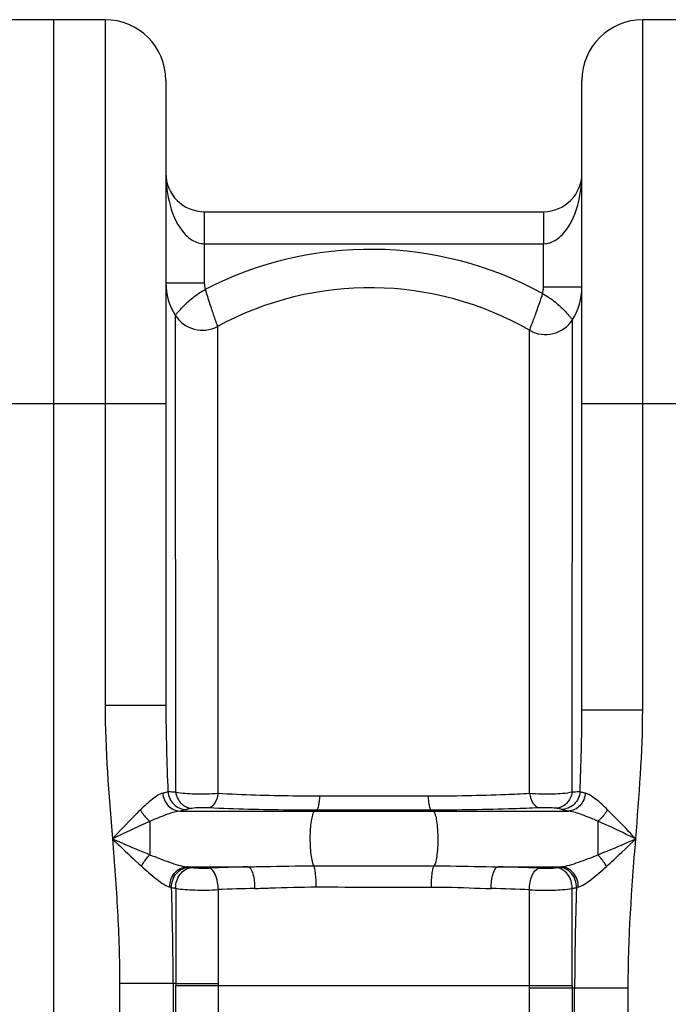
# Model space of a CAD drawing. Units: millimetres. Extents: x -2037 to 3419, y -534 to 3204.
# Drawn here: x -397 to -194, y 2465 to 2772 of the extents above; entities that cross this region are included whole.
import ezdxf

# ---------------------------------------------------------------- set-up
doc = ezdxf.new("R2010")
doc.units = ezdxf.units.MM
doc.header["$LTSCALE"] = 46.255
doc.layers.get('0').update_dxf_attribs({"linetype": 'CONTINUOUS'})
doc.layers.add('03___PRT_ALL_CURVES', color=7, linetype='CONTINUOUS')

msp = doc.modelspace()

# ---------------------------------------------------------------- linework, layer by layer
at = {"color": 7, "linetype": 'Continuous'}
for p, q in [((-369.903, 2772.444), (-401.903, 2772.444)), ((-385.903, 1209.444), (-385.903, 2772.444)), ((-169.903, 2772.444), (-201.903, 2772.444)), ((-350.903, 2753.444), (-350.903, 2558.14)), ((-220.903, 2556.757), (-220.903, 2753.444)), ((-338.906, 2712.444), (-232.9, 2712.444))]:
    msp.add_line(p, q, dxfattribs=at)
at = {"color": 9, "linetype": 'Continuous'}
for p, q in [((-369.903, 2772.444), (-369.903, 2558.141)), ((-201.903, 2556.757), (-201.903, 2772.444)), ((-338.903, 2712.444), (-338.903, 2690.197)), ((-232.903, 2712.444), (-232.904, 2708.001)), ((-232.904, 2708.001), (-232.903, 2704.396)), ((-338.903, 2702.444), (-232.903, 2702.444)), ((-232.903, 2704.396), (-232.903, 2702.444)), ((-232.903, 2688.841), (-232.903, 2702.444)), ((-350.903, 2690.197), (-338.903, 2690.197)), ((-220.903, 2688.841), (-232.903, 2688.841)), ((-347.977, 2680.066), (-347.957, 2652.612)), ((-223.842, 2653.829), (-223.827, 2678.714)), ((-334.753, 2676.605), (-334.631, 2530.579)), ((-237.24, 2530.587), (-237.272, 2675.375)), ((-350.903, 2652.444), (-420.903, 2652.444)), ((-347.957, 2652.612), (-347.955, 2649.487)), ((-150.903, 2652.444), (-220.903, 2652.444)), ((-347.955, 2649.487), (-347.89, 2558.233)), ((-223.912, 2556.782), (-223.846, 2648.84)), ((-356.468, 2558.141), (-369.903, 2558.141)), ((-350.903, 2558.141), (-356.468, 2558.141)), ((-347.89, 2558.233), (-347.872, 2531.011)), ((-223.914, 2554.399), (-223.912, 2556.782)), ((-220.903, 2556.757), (-201.903, 2556.757)), ((-346.591, 2525.11), (-225.116, 2525.11)), ((-303.805, 2525.399), (-304.414, 2525.11)), ((-268.025, 2525.41), (-267.393, 2525.11)), ((-355.903, 2521.919), (-355.903, 2511.486)), ((-215.903, 2521.966), (-215.903, 2511.444)), ((-304.716, 2508.016), (-267.098, 2508.005)), ((-344.395, 2507.713), (-325.242, 2507.713)), ((-247.059, 2507.713), (-227.32, 2507.713)), ((-365.37, 2471.189), (-365.37, 1489.769)), ((-348.637, 2471.189), (-365.37, 2471.189)), ((-348.637, 2471.189), (-348.637, 2379.047)), ((-347.827, 2471.189), (-348.637, 2471.189)), ((-347.827, 2471.189), (-334.579, 2471.196)), ((-334.579, 2471.196), (-334.578, 2470.65)), ((-347.826, 2379.122), (-347.826, 2470.65)), ((-347.826, 2470.65), (-334.578, 2470.65)), ((-334.578, 2470.65), (-334.578, 2379.215)), ((-237.228, 2469.788), (-237.228, 2470.605)), ((-237.228, 2379.215), (-237.228, 2469.788)), ((-206.437, 2469.788), (-237.228, 2469.788)), ((-223.981, 2469.788), (-223.981, 2379.122)), ((-223.169, 2379.047), (-223.17, 2469.788)), ((-206.437, 1489.769), (-206.437, 2469.788))]:
    msp.add_line(p, q, dxfattribs=at)
at = {"color": 7, "linetype": 'Continuous'}
for centre, radius, start, end in [((-369.903, 2753.444), 19, 0, 90), ((-201.903, 2753.444), 19, 90, 180), ((-338.903, 2724.444), 12, 180, 269.98521), ((-232.903, 2724.444), 12, 270.01568, 360), ((-331.903, 2690.197), 19, 180, 212.2226), ((-287.115, 2588.681), 100, 60.10402, 118.44941), ((-239.903, 2688.841), 19, 327.79383, 360), ((-339.517, 2685.397), 10, 212.22145, 298.45006), ((-232.288, 2684.044), 10, 240.10402, 327.79393)]:
    msp.add_arc(centre, radius, start, end, dxfattribs=at)
at = {"color": 9, "linetype": 'Continuous'}
for centre, radius, start, end in [((-287.115, 2588.681), 112, 61.22038, 117.36584), ((-331.903, 2690.197), 7, 180, 197.08268), ((-239.903, 2688.841), 7, 343.43791, 360), ((-348.753, 2481.11), 26.958, 79.16148, 80.69806), ((-308.233, 1820.14), 687.783, 91.417108, 92.437344), ((-264.372, 1805.175), 702.751, 87.550427, 88.588284), ((-222.987, 2481.252), 26.814, 99.29788, 100.97589), ((-353.483, 2485.149), 16.674, 74.94967, 76.87212), ((-1291.015, 2470.021), 942.379, 0.071025, 1.899116), ((-307.647, 1841.004), 660.124, 91.339649, 92.340502), ((-275.804, 15175.861), 12674.48, 269.8727805, 270.035769), ((-265.358, 1828.649), 672.467, 87.603079, 88.624281), ((734.362, 2468.413), 957.533, 178.036022, 179.917676), ((-218.256, 2485.298), 16.514, 103.16925, 105.27855), ((-129.112, 2471.378), 218.716, 180.04936, 180.19361), ((-231.566, 4334.387), 1863.745, 269.825929, 270.233241), ((-22.595, 2469.783), 201.385, 179.75372, 179.99863)]:
    msp.add_arc(centre, radius, start, end, dxfattribs=at)
for points, knots in [([(-350.903, 2724.444), (-350.903, 2721.085), (-350.093, 2714.332), (-347.224, 2707.827), (-344.867, 2705.352)], [0, 0, 0, 0, 0.4956372, 1, 1, 1, 1]), ([(-226.94, 2705.352), (-224.582, 2707.828), (-221.714, 2714.333), (-220.904, 2721.085), (-220.903, 2724.444)], [0, 0, 0, 0, 0.504366, 1, 1, 1, 1]), ([(-347.977, 2680.066), (-347.995, 2680.077), (-347.866, 2680.154), (-347.819, 2680.286), (-347.579, 2680.529), (-347.186, 2681.012), (-346.464, 2681.81), (-345.406, 2682.935), (-344.059, 2684.231), (-341.86, 2686.122), (-339.965, 2687.4), (-338.597, 2688.148)], [0, 0, 0, 0, 0.0050663, 0.0201784, 0.0451112, 0.0795152, 0.1747633, 0.3011394, 0.4530078, 0.6243517, 1, 1, 1, 1]), ([(-338.598, 2688.151), (-338.181, 2686.664), (-337.507, 2684.523), (-336.606, 2681.806), (-336.015, 2680.088), (-335.499, 2678.657), (-335.181, 2677.736), (-334.929, 2677.11), (-334.895, 2676.912), (-334.688, 2676.561), (-334.753, 2676.605)], [0, 0, 0, 0, 0.3805995, 0.5532189, 0.7050251, 0.8300071, 0.923128, 0.9564964, 0.9805809, 1, 1, 1, 1]), ([(-237.272, 2675.375), (-237.339, 2675.332), (-237.123, 2675.679), (-237.086, 2675.876), (-236.82, 2676.498), (-236.482, 2677.413), (-235.935, 2678.835), (-235.308, 2680.542), (-234.352, 2683.245), (-233.623, 2685.371), (-233.191, 2686.855)], [0, 0, 0, 0, 0.0194269, 0.0435201, 0.0768986, 0.1700387, 0.2950308, 0.4468243, 0.6194223, 1, 1, 1, 1]), ([(-233.193, 2686.847), (-231.828, 2686.089), (-229.925, 2684.818), (-227.73, 2682.914), (-226.387, 2681.609), (-225.333, 2680.476), (-224.614, 2679.671), (-224.222, 2679.183), (-223.984, 2678.937), (-223.938, 2678.804), (-223.809, 2678.725), (-223.827, 2678.714)], [0, 0, 0, 0, 0.3754391, 0.5466841, 0.6985318, 0.8249738, 0.9203281, 0.9547871, 0.9797706, 0.99492, 1, 1, 1, 1]), ([(-223.846, 2648.84), (-223.846, 2649.269), (-223.844, 2650.932), (-223.842, 2652.595), (-223.842, 2653.829)], [0, 0, 0, 0, 0.2579784, 1, 1, 1, 1]), ([(-223.934, 2531.027), (-223.932, 2533.006), (-223.927, 2540.797), (-223.92, 2548.587), (-223.914, 2554.399)], [0, 0, 0, 0, 0.2539569, 1, 1, 1, 1]), ([(-351.896, 2530.697), (-352.432, 2530.589), (-353.574, 2530.021), (-355.929, 2528.289), (-357.665, 2526.643), (-358.874, 2525.472)], [0, 0, 0, 0, 0.1867276, 0.4255387, 1, 1, 1, 1]), ([(-350.284, 2531.16), (-350.383, 2531.115), (-350.906, 2530.911), (-351.454, 2530.786), (-351.896, 2530.697)], [0, 0, 0, 0, 0.1950826, 1, 1, 1, 1]), ([(-351.896, 2530.697), (-351.762, 2529.281), (-350.633, 2526.536), (-347.905, 2525.166), (-346.591, 2525.11)], [0, 0, 0, 0, 0.5195838, 1, 1, 1, 1]), ([(-347.872, 2531.011), (-348.127, 2531.022), (-348.932, 2531.061), (-349.737, 2531.106), (-350.284, 2531.16)], [0, 0, 0, 0, 0.3172775, 1, 1, 1, 1]), ([(-350.284, 2531.16), (-350.154, 2529.718), (-348.82, 2526.852), (-345.881, 2525.634), (-344.458, 2525.609)], [0, 0, 0, 0, 0.5044503, 1, 1, 1, 1]), ([(-334.63, 2530.579), (-337.052, 2530.386), (-341.476, 2530.346), (-345.921, 2530.601), (-347.872, 2531.011)], [0, 0, 0, 0, 0.5492917, 1, 1, 1, 1]), ([(-347.87, 2531.011), (-347.642, 2529.709), (-346.5, 2527.264), (-344.004, 2526.024), (-342.805, 2525.966)], [0, 0, 0, 0, 0.5241307, 1, 1, 1, 1]), ([(-334.63, 2530.579), (-334.81, 2529.502), (-335.294, 2527.731), (-336.761, 2526.229), (-337.5, 2526.117)], [0, 0, 0, 0, 0.5935723, 1, 1, 1, 1]), ([(-302.901, 2529.768), (-305.669, 2529.769), (-316.25, 2529.84), (-326.829, 2530.163), (-334.631, 2530.579)], [0, 0, 0, 0, 0.261622, 1, 1, 1, 1]), ([(-302.901, 2529.768), (-302.927, 2529.216), (-303.001, 2528.214), (-303.188, 2526.877), (-303.42, 2525.983), (-303.649, 2525.478), (-303.805, 2525.399)], [0, 0, 0, 0, 0.3659407, 0.6692338, 0.8839178, 1, 1, 1, 1]), ([(-268.965, 2529.768), (-271.78, 2529.766), (-283.093, 2529.76), (-294.405, 2529.762), (-302.901, 2529.768)], [0, 0, 0, 0, 0.2488908, 1, 1, 1, 1]), ([(-237.24, 2530.587), (-239.733, 2530.452), (-250.302, 2529.964), (-260.883, 2529.775), (-268.965, 2529.768)], [0, 0, 0, 0, 0.2360409, 1, 1, 1, 1]), ([(-268.965, 2529.768), (-268.938, 2529.218), (-268.861, 2528.218), (-268.664, 2526.884), (-268.424, 2525.988), (-268.184, 2525.487), (-268.025, 2525.41)], [0, 0, 0, 0, 0.365145, 0.667911, 0.8826659, 1, 1, 1, 1]), ([(-223.934, 2531.027), (-225.892, 2530.604), (-230.36, 2530.34), (-234.806, 2530.384), (-237.24, 2530.587)], [0, 0, 0, 0, 0.4506859, 1, 1, 1, 1]), ([(-237.24, 2530.587), (-237.055, 2529.515), (-236.558, 2527.744), (-235.074, 2526.264), (-234.332, 2526.153)], [0, 0, 0, 0, 0.5915809, 1, 1, 1, 1]), ([(-223.932, 2531.027), (-224.163, 2529.729), (-225.31, 2527.293), (-227.802, 2526.061), (-228.999, 2526.003)], [0, 0, 0, 0, 0.5239523, 1, 1, 1, 1]), ([(-221.47, 2531.192), (-221.596, 2529.747), (-222.935, 2526.871), (-225.885, 2525.656), (-227.312, 2525.632)], [0, 0, 0, 0, 0.5040018, 1, 1, 1, 1]), ([(-219.81, 2530.706), (-219.943, 2529.288), (-221.07, 2526.539), (-223.8, 2525.166), (-225.116, 2525.11)], [0, 0, 0, 0, 0.5195837, 1, 1, 1, 1]), ([(-221.471, 2531.193), (-221.616, 2531.177), (-222.436, 2531.102), (-223.258, 2531.059), (-223.934, 2531.027)], [0, 0, 0, 0, 0.1779349, 1, 1, 1, 1]), ([(-219.81, 2530.706), (-219.985, 2530.741), (-220.548, 2530.865), (-221.111, 2531.019), (-221.471, 2531.192)], [0, 0, 0, 0, 0.3083032, 1, 1, 1, 1]), ([(-212.906, 2525.553), (-214.102, 2526.708), (-215.82, 2528.333), (-218.152, 2530.039), (-219.28, 2530.599), (-219.81, 2530.706)], [0, 0, 0, 0, 0.5745089, 0.8132124, 1, 1, 1, 1]), ([(-358.874, 2525.472), (-359.601, 2524.767), (-362.58, 2521.793), (-365.455, 2518.719), (-367.642, 2516.388)], [0, 0, 0, 0, 0.2406106, 1, 1, 1, 1]), ([(-358.874, 2525.472), (-358.288, 2524.448), (-357.336, 2523.195), (-356.19, 2522.151), (-355.903, 2521.919)], [0, 0, 0, 0, 0.7616106, 1, 1, 1, 1]), ([(-346.591, 2525.11), (-348.095, 2524.955), (-351.25, 2523.875), (-354.274, 2522.624), (-355.903, 2521.919)], [0, 0, 0, 0, 0.4597989, 1, 1, 1, 1]), ([(-344.458, 2525.609), (-344.591, 2525.561), (-345.29, 2525.344), (-346.01, 2525.208), (-346.591, 2525.11)], [0, 0, 0, 0, 0.1930266, 1, 1, 1, 1]), ([(-342.805, 2525.966), (-342.981, 2525.94), (-343.537, 2525.848), (-344.095, 2525.739), (-344.458, 2525.609)], [0, 0, 0, 0, 0.3150986, 1, 1, 1, 1]), ([(-337.5, 2526.117), (-338.481, 2526.162), (-340.252, 2526.159), (-342.026, 2526.082), (-342.805, 2525.966)], [0, 0, 0, 0, 0.555079, 1, 1, 1, 1]), ([(-303.805, 2525.399), (-306.743, 2525.396), (-317.977, 2525.445), (-329.212, 2525.735), (-337.5, 2526.117)], [0, 0, 0, 0, 0.2615112, 1, 1, 1, 1]), ([(-304.414, 2525.11), (-304.698, 2524.975), (-305.094, 2524.03), (-305.484, 2522.411), (-305.771, 2520), (-305.944, 2516.304), (-305.823, 2512.652), (-305.31, 2509.59), (-304.97, 2508.41), (-304.716, 2508.016)], [0, 0, 0, 0, 0.0540368, 0.155982, 0.2979247, 0.46444, 0.7938829, 0.9195134, 1, 1, 1, 1]), ([(-268.025, 2525.41), (-270.993, 2525.411), (-282.92, 2525.414), (-294.847, 2525.408), (-303.805, 2525.399)], [0, 0, 0, 0, 0.2488931, 1, 1, 1, 1]), ([(-234.332, 2526.153), (-236.982, 2526.028), (-248.207, 2525.576), (-259.444, 2525.406), (-268.025, 2525.41)], [0, 0, 0, 0, 0.2361606, 1, 1, 1, 1]), ([(-267.393, 2525.11), (-267.108, 2524.974), (-266.712, 2524.027), (-266.321, 2522.404), (-266.034, 2519.987), (-265.863, 2516.285), (-265.985, 2512.631), (-266.501, 2509.572), (-266.842, 2508.395), (-267.098, 2508.005)], [0, 0, 0, 0, 0.0541192, 0.15626, 0.2984541, 0.4651958, 0.7946799, 0.9200116, 1, 1, 1, 1]), ([(-228.999, 2526.003), (-229.781, 2526.12), (-231.565, 2526.197), (-233.344, 2526.2), (-234.332, 2526.153)], [0, 0, 0, 0, 0.4445409, 1, 1, 1, 1]), ([(-227.312, 2525.632), (-227.41, 2525.669), (-227.962, 2525.839), (-228.532, 2525.934), (-228.999, 2526.003)], [0, 0, 0, 0, 0.1814931, 1, 1, 1, 1]), ([(-225.116, 2525.11), (-225.346, 2525.149), (-226.086, 2525.285), (-226.826, 2525.448), (-227.312, 2525.632)], [0, 0, 0, 0, 0.3099087, 1, 1, 1, 1]), ([(-215.903, 2521.966), (-217.516, 2522.661), (-220.508, 2523.895), (-223.629, 2524.957), (-225.116, 2525.11)], [0, 0, 0, 0, 0.540242, 1, 1, 1, 1]), ([(-212.906, 2525.553), (-213.493, 2524.517), (-214.454, 2523.25), (-215.613, 2522.199), (-215.903, 2521.966)], [0, 0, 0, 0, 0.7617915, 1, 1, 1, 1]), ([(-204.076, 2516.411), (-204.819, 2517.204), (-207.721, 2520.29), (-210.64, 2523.364), (-212.906, 2525.553)], [0, 0, 0, 0, 0.2564339, 1, 1, 1, 1]), ([(-355.903, 2521.919), (-356.869, 2521.494), (-360.8, 2519.712), (-364.683, 2517.826), (-367.619, 2516.412)], [0, 0, 0, 0, 0.2445796, 1, 1, 1, 1]), ([(-204.076, 2516.411), (-205.071, 2516.892), (-208.993, 2518.786), (-212.926, 2520.661), (-215.903, 2521.966)], [0, 0, 0, 0, 0.2537133, 1, 1, 1, 1]), ([(-367.631, 2516.402), (-367.031, 2508.879), (-365.841, 2493.831), (-365.371, 2478.736), (-365.37, 2471.189)], [0, 0, 0, 0, 0.500012, 1, 1, 1, 1]), ([(-367.619, 2516.412), (-366.858, 2515.685), (-363.856, 2512.825), (-360.844, 2509.974), (-358.545, 2507.904)], [0, 0, 0, 0, 0.2538109, 1, 1, 1, 1]), ([(-367.619, 2516.412), (-366.637, 2515.992), (-362.742, 2514.326), (-358.84, 2512.673), (-355.903, 2511.486)], [0, 0, 0, 0, 0.2522224, 1, 1, 1, 1]), ([(-215.903, 2511.444), (-214.926, 2511.838), (-210.97, 2513.462), (-207.039, 2515.145), (-204.076, 2516.411)], [0, 0, 0, 0, 0.2465558, 1, 1, 1, 1]), ([(-213.239, 2507.828), (-212.479, 2508.511), (-209.393, 2511.338), (-206.366, 2514.228), (-204.076, 2516.411)], [0, 0, 0, 0, 0.2440875, 1, 1, 1, 1]), ([(-358.545, 2507.904), (-358.007, 2508.898), (-357.159, 2510.137), (-356.155, 2511.234), (-355.903, 2511.486)], [0, 0, 0, 0, 0.7602074, 1, 1, 1, 1]), ([(-355.903, 2511.486), (-353.885, 2510.685), (-350.932, 2509.515), (-347.093, 2508.249), (-345.262, 2507.801), (-344.395, 2507.713)], [0, 0, 0, 0, 0.5369111, 0.7845149, 1, 1, 1, 1]), ([(-227.32, 2507.713), (-226.459, 2507.8), (-224.642, 2508.243), (-220.834, 2509.495), (-217.904, 2510.65), (-215.903, 2511.444)], [0, 0, 0, 0, 0.215725, 0.4633014, 1, 1, 1, 1]), ([(-213.239, 2507.828), (-213.778, 2508.833), (-214.633, 2510.085), (-215.649, 2511.19), (-215.903, 2511.444)], [0, 0, 0, 0, 0.7603801, 1, 1, 1, 1]), ([(-358.545, 2507.904), (-356.989, 2506.503), (-354.757, 2504.497), (-351.797, 2502.326), (-350.373, 2501.546), (-349.696, 2501.388)], [0, 0, 0, 0, 0.5685093, 0.8114545, 1, 1, 1, 1]), ([(-325.242, 2507.713), (-323.546, 2507.738), (-316.704, 2507.882), (-309.862, 2508.019), (-304.716, 2508.016)], [0, 0, 0, 0, 0.2479983, 1, 1, 1, 1]), ([(-303.946, 2501.412), (-303.91, 2502.781), (-303.956, 2504.692), (-304.304, 2506.883), (-304.536, 2507.733), (-304.715, 2508.016)], [0, 0, 0, 0, 0.6141605, 0.8498869, 1, 1, 1, 1]), ([(-267.891, 2501.383), (-267.927, 2502.758), (-267.879, 2504.677), (-267.521, 2506.873), (-267.282, 2507.724), (-267.099, 2508.004)], [0, 0, 0, 0, 0.6146864, 0.8503312, 1, 1, 1, 1]), ([(-267.098, 2508.005), (-265.416, 2508.005), (-258.736, 2507.969), (-252.057, 2507.786), (-247.059, 2507.713)], [0, 0, 0, 0, 0.2517514, 1, 1, 1, 1]), ([(-222.019, 2501.378), (-221.348, 2501.536), (-219.932, 2502.305), (-216.998, 2504.459), (-214.781, 2506.44), (-213.239, 2507.828)], [0, 0, 0, 0, 0.1888511, 0.4318659, 1, 1, 1, 1]), ([(-349.696, 2501.388), (-349.718, 2502.93), (-348.747, 2506.026), (-345.812, 2507.652), (-344.395, 2507.713)], [0, 0, 0, 0, 0.5210122, 1, 1, 1, 1]), ([(-349.154, 2501.251), (-349.186, 2502.803), (-348.156, 2505.959), (-345.139, 2507.534), (-343.683, 2507.587)], [0, 0, 0, 0, 0.5157736, 1, 1, 1, 1]), ([(-347.848, 2500.999), (-347.886, 2502.55), (-347.025, 2505.625), (-344.17, 2507.37), (-342.788, 2507.442)], [0, 0, 0, 0, 0.5287578, 1, 1, 1, 1]), ([(-342.788, 2507.442), (-342.446, 2507.395), (-340.68, 2507.251), (-338.905, 2507.241), (-337.482, 2507.301)], [0, 0, 0, 0, 0.1953966, 1, 1, 1, 1]), ([(-334.605, 2500.577), (-334.562, 2502.11), (-334.821, 2504.562), (-336.484, 2507.139), (-337.482, 2507.301)], [0, 0, 0, 0, 0.6026211, 1, 1, 1, 1]), ([(-323.08, 2500.947), (-323.038, 2502.475), (-323.254, 2504.624), (-324.161, 2506.895), (-324.883, 2507.632), (-325.242, 2507.713)], [0, 0, 0, 0, 0.6206314, 0.8503311, 1, 1, 1, 1]), ([(-249.213, 2500.922), (-249.258, 2502.454), (-249.043, 2504.611), (-248.14, 2506.89), (-247.419, 2507.631), (-247.059, 2507.713)], [0, 0, 0, 0, 0.6207746, 0.8505786, 1, 1, 1, 1]), ([(-237.234, 2500.528), (-237.282, 2502.067), (-237.024, 2504.537), (-235.343, 2507.123), (-234.337, 2507.284)], [0, 0, 0, 0, 0.6018358, 1, 1, 1, 1]), ([(-234.337, 2507.284), (-233.863, 2507.264), (-232.09, 2507.233), (-230.305, 2507.246), (-229.016, 2507.425)], [0, 0, 0, 0, 0.2670743, 1, 1, 1, 1]), ([(-223.956, 2500.96), (-223.913, 2502.515), (-224.769, 2505.6), (-227.631, 2507.352), (-229.016, 2507.425)], [0, 0, 0, 0, 0.528701, 1, 1, 1, 1]), ([(-222.608, 2501.228), (-222.572, 2502.782), (-223.604, 2505.949), (-226.632, 2507.523), (-228.093, 2507.575)], [0, 0, 0, 0, 0.5153308, 1, 1, 1, 1]), ([(-222.018, 2501.378), (-221.994, 2502.922), (-222.963, 2506.023), (-225.901, 2507.652), (-227.32, 2507.713)], [0, 0, 0, 0, 0.5209989, 1, 1, 1, 1]), ([(-349.154, 2501.251), (-349.055, 2501.229), (-348.619, 2501.133), (-348.18, 2501.054), (-347.839, 2500.997)], [0, 0, 0, 0, 0.2266267, 1, 1, 1, 1]), ([(-347.839, 2500.997), (-347.837, 2498.525), (-347.836, 2488.589), (-347.832, 2478.653), (-347.827, 2471.189)], [0, 0, 0, 0, 0.2488672, 1, 1, 1, 1]), ([(-347.839, 2500.997), (-345.877, 2500.63), (-341.441, 2500.403), (-337.022, 2500.42), (-334.604, 2500.577)], [0, 0, 0, 0, 0.4516451, 1, 1, 1, 1]), ([(-334.605, 2500.577), (-334.603, 2498.14), (-334.596, 2488.346), (-334.586, 2478.553), (-334.579, 2471.196)], [0, 0, 0, 0, 0.248853, 1, 1, 1, 1]), ([(-323.08, 2500.947), (-321.521, 2500.984), (-315.146, 2501.207), (-308.767, 2501.424), (-303.946, 2501.412)], [0, 0, 0, 0, 0.2443428, 1, 1, 1, 1]), ([(-267.891, 2501.383), (-266.304, 2501.384), (-260.076, 2501.327), (-253.853, 2501.035), (-249.213, 2500.922)], [0, 0, 0, 0, 0.2548256, 1, 1, 1, 1]), ([(-237.234, 2500.528), (-234.811, 2500.363), (-230.377, 2500.345), (-225.924, 2500.579), (-223.955, 2500.96)], [0, 0, 0, 0, 0.5477545, 1, 1, 1, 1]), ([(-237.228, 2470.605), (-237.228, 2473.108), (-237.228, 2483.082), (-237.232, 2493.055), (-237.234, 2500.527)], [0, 0, 0, 0, 0.250863, 1, 1, 1, 1]), ([(-223.979, 2470.649), (-223.974, 2478.239), (-223.968, 2488.343), (-223.958, 2498.447), (-223.955, 2500.96)], [0, 0, 0, 0, 0.751221, 1, 1, 1, 1]), ([(-223.955, 2500.96), (-223.832, 2500.981), (-223.381, 2501.06), (-222.932, 2501.151), (-222.609, 2501.228)], [0, 0, 0, 0, 0.2739723, 1, 1, 1, 1]), ([(-334.578, 2470.65), (-318.353, 2470.65), (-293.746, 2470.635), (-261.296, 2470.675), (-245.071, 2470.599), (-237.228, 2470.605)], [0, 0, 0, 0, 0.5000005, 0.7582999, 1, 1, 1, 1])]:
    msp.add_open_spline(points, degree=3, knots=knots, dxfattribs=at)
for points in [[(-344.867, 2705.352), (-344.216, 2704.668), (-343.482, 2704.048), (-342.675, 2703.558)], [(-229.133, 2703.558), (-228.325, 2704.047), (-227.591, 2704.668), (-226.94, 2705.352)], [(-342.675, 2703.558), (-341.554, 2702.879), (-340.214, 2702.444), (-338.903, 2702.444)], [(-232.903, 2702.444), (-231.593, 2702.444), (-230.253, 2702.879), (-229.133, 2703.558)], [(-369.903, 2558.141), (-369.903, 2544.207), (-368.738, 2530.291), (-367.631, 2516.402)], [(-350.903, 2558.14), (-350.903, 2549.145), (-350.619, 2540.15), (-350.284, 2531.16)], [(-221.471, 2531.193), (-221.159, 2539.71), (-220.904, 2548.233), (-220.903, 2556.757)], [(-204.076, 2516.411), (-203.004, 2529.837), (-201.911, 2543.289), (-201.903, 2556.757)], [(-206.437, 2469.788), (-206.435, 2485.349), (-205.315, 2500.9), (-204.076, 2516.411)], [(-343.683, 2507.587), (-343.387, 2507.53), (-343.088, 2507.483), (-342.788, 2507.442)], [(-229.016, 2507.425), (-228.707, 2507.467), (-228.399, 2507.515), (-228.093, 2507.575)]]:
    msp.add_open_spline(points, degree=3, dxfattribs=at)
at = {"layer": '03___PRT_ALL_CURVES', "color": 7, "linetype": 'Continuous'}
msp.add_line((-385.903, 1209.444), (-385.903, 2772.444), dxfattribs=at)

doc.saveas('drawing.dxf')
